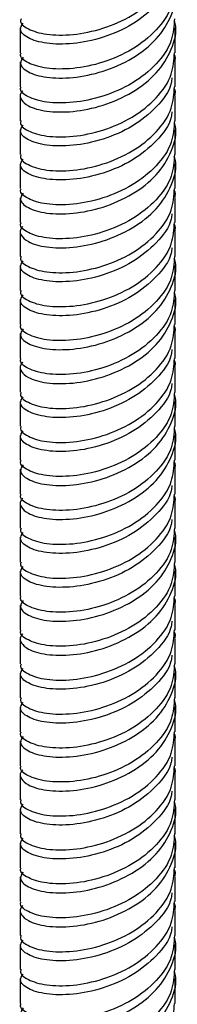
# Model space of a CAD drawing. Units: millimetres. Extents: x 5 to 995, y 5 to 995.
# Drawn here: x 837 to 840, y 793 to 811 of the extents above; entities that cross this region are included whole.
import ezdxf

# ---------------------------------------------------------------- set-up
doc = ezdxf.new("R2010")
doc.units = ezdxf.units.MM

msp = doc.modelspace()

# ---------------------------------------------------------------- linework, layer by layer
at = {"color": 7, "linetype": 'Continuous', "lineweight": 25}
for p, q in [((836.943, 810.762), (836.943, 810.313)), ((839.743, 810.313), (839.743, 810.762)), ((836.943, 810.149), (836.943, 809.7)), ((839.743, 809.7), (839.743, 810.149)), ((836.943, 809.536), (836.943, 809.088)), ((839.743, 809.088), (839.743, 809.537)), ((836.943, 808.925), (836.943, 808.476)), ((839.743, 808.476), (839.743, 808.925)), ((836.943, 808.312), (836.943, 807.863)), ((839.743, 807.863), (839.743, 808.312)), ((836.943, 807.7), (836.943, 807.251)), ((839.743, 807.251), (839.743, 807.7)), ((836.943, 807.087), (836.943, 806.638)), ((839.743, 806.638), (839.743, 807.087)), ((836.943, 806.475), (836.943, 806.026)), ((839.743, 806.026), (839.743, 806.475)), ((836.943, 805.863), (836.943, 805.414)), ((839.743, 805.414), (839.743, 805.863)), ((836.943, 805.25), (836.943, 804.801)), ((839.743, 804.801), (839.743, 805.25)), ((836.943, 804.637), (836.943, 804.189)), ((839.743, 804.189), (839.743, 804.638)), ((836.943, 804.025), (836.943, 803.576)), ((839.743, 803.576), (839.743, 804.025)), ((836.943, 803.413), (836.943, 802.964)), ((839.743, 802.964), (839.743, 803.413)), ((836.943, 802.801), (836.943, 802.351)), ((839.743, 802.351), (839.743, 802.801)), ((836.943, 802.187), (836.943, 801.739)), ((839.743, 801.739), (839.743, 802.188)), ((836.943, 801.576), (836.943, 801.127)), ((839.743, 801.127), (839.743, 801.576)), ((836.943, 800.963), (836.943, 800.514)), ((839.743, 800.514), (839.743, 800.963)), ((836.943, 800.351), (836.943, 799.902)), ((839.743, 799.902), (839.743, 800.351)), ((836.943, 799.738), (836.943, 799.289)), ((839.743, 799.289), (839.743, 799.739)), ((836.943, 799.126), (836.943, 798.677)), ((839.743, 798.677), (839.743, 799.126)), ((836.943, 798.514), (836.943, 798.065)), ((839.743, 798.065), (839.743, 798.514)), ((836.943, 797.901), (836.943, 797.452)), ((839.743, 797.452), (839.743, 797.901)), ((836.943, 797.288), (836.943, 796.84)), ((839.743, 796.84), (839.743, 797.289)), ((836.943, 796.677), (836.943, 796.227)), ((839.743, 796.227), (839.743, 796.677)), ((836.943, 796.064), (836.943, 795.615)), ((839.743, 795.615), (839.743, 796.064)), ((836.943, 795.452), (836.943, 795.003)), ((839.743, 795.003), (839.743, 795.452)), ((836.943, 794.839), (836.943, 794.39)), ((839.743, 794.39), (839.743, 794.839)), ((836.943, 794.227), (836.943, 793.778)), ((839.743, 793.778), (839.743, 794.227)), ((836.943, 793.615), (836.943, 793.165)), ((839.743, 793.165), (839.743, 793.615))]:
    msp.add_line(p, q, dxfattribs=at)
for points, knots in [([(836.959, 810.924), (836.954, 810.915), (836.921, 810.853), (837.068, 810.736), (837.395, 810.633), (837.885, 810.625), (838.439, 810.736), (838.982, 810.974), (839.421, 811.324), (839.702, 811.733), (839.72, 812.021), (839.728, 812.151)], [0, 0, 0, 0, 0.021252, 0.146252, 0.271252, 0.396252, 0.521252, 0.646252, 0.771252, 0.896252, 1, 1, 1, 1]), ([(839.684, 811.696), (839.68, 811.664), (839.659, 811.476), (839.414, 811.162), (838.984, 810.81), (838.439, 810.573), (837.885, 810.461), (837.397, 810.47), (837.061, 810.572), (836.909, 810.718), (836.97, 810.808), (836.996, 810.845)], [0, 0, 0, 0, 0.025757, 0.152337, 0.278917, 0.405496, 0.532076, 0.658656, 0.785236, 0.911816, 1, 1, 1, 1]), ([(839.728, 811.539), (839.72, 811.408), (839.702, 811.121), (839.421, 810.712), (838.982, 810.361), (838.439, 810.124), (837.885, 810.012), (837.395, 810.021), (837.068, 810.123), (836.921, 810.24), (836.954, 810.303), (836.959, 810.312)], [0, 0, 0, 0, 0.103748, 0.228748, 0.353748, 0.478748, 0.603748, 0.728748, 0.853748, 0.978748, 1, 1, 1, 1]), ([(836.996, 810.232), (836.97, 810.195), (836.909, 810.105), (837.061, 809.96), (837.397, 809.857), (837.884, 809.849), (838.44, 809.961), (838.98, 810.198), (839.429, 810.549), (839.691, 810.98), (839.786, 811.32), (839.73, 811.49), (839.724, 811.508)], [0, 0, 0, 0, 0.0790475, 0.1925123, 0.3059772, 0.419442, 0.5329069, 0.6463717, 0.7598366, 0.8733014, 0.9867663, 1, 1, 1, 1]), ([(839.728, 810.926), (839.72, 810.796), (839.702, 810.508), (839.421, 810.099), (838.982, 809.749), (838.439, 809.511), (837.885, 809.4), (837.395, 809.408), (837.068, 809.511), (836.921, 809.628), (836.954, 809.69), (836.959, 809.699)], [0, 0, 0, 0, 0.103748, 0.228748, 0.353748, 0.478748, 0.603748, 0.728748, 0.853748, 0.978748, 1, 1, 1, 1]), ([(836.987, 809.629), (836.974, 809.613), (836.927, 809.559), (836.948, 809.465), (837.087, 809.338), (837.399, 809.245), (837.884, 809.237), (838.44, 809.348), (838.98, 809.585), (839.429, 809.936), (839.691, 810.368), (839.786, 810.708), (839.73, 810.878), (839.724, 810.896)], [0, 0, 0, 0, 0.033178, 0.116339, 0.197963, 0.310662, 0.423361, 0.53606, 0.648759, 0.761458, 0.874157, 0.986856, 1, 1, 1, 1]), ([(836.959, 809.087), (836.954, 809.078), (836.921, 809.016), (837.068, 808.898), (837.395, 808.796), (837.885, 808.788), (838.439, 808.899), (838.982, 809.136), (839.421, 809.487), (839.702, 809.896), (839.72, 810.183), (839.728, 810.314)], [0, 0, 0, 0, 0.021252, 0.146252, 0.271252, 0.396252, 0.521252, 0.646252, 0.771252, 0.896252, 1, 1, 1, 1]), ([(839.724, 810.283), (839.731, 810.265), (839.749, 810.222), (839.736, 810.177), (839.728, 810.151)], [0, 0, 0, 0, 0.406886, 1, 1, 1, 1]), ([(839.684, 809.859), (839.68, 809.827), (839.659, 809.639), (839.414, 809.325), (838.984, 808.973), (838.439, 808.736), (837.885, 808.624), (837.397, 808.633), (837.061, 808.735), (836.909, 808.88), (836.97, 808.971), (836.996, 809.008)], [0, 0, 0, 0, 0.025757, 0.152337, 0.278917, 0.405496, 0.532076, 0.658656, 0.785236, 0.911816, 1, 1, 1, 1]), ([(836.959, 808.474), (836.954, 808.465), (836.921, 808.403), (837.068, 808.286), (837.395, 808.183), (837.885, 808.175), (838.439, 808.287), (838.982, 808.524), (839.421, 808.875), (839.702, 809.283), (839.72, 809.571), (839.728, 809.701)], [0, 0, 0, 0, 0.021252, 0.146252, 0.271252, 0.396252, 0.521252, 0.646252, 0.771252, 0.896252, 1, 1, 1, 1]), ([(839.724, 809.671), (839.731, 809.653), (839.749, 809.609), (839.736, 809.565), (839.728, 809.538)], [0, 0, 0, 0, 0.4068862, 1, 1, 1, 1]), ([(839.684, 809.246), (839.68, 809.215), (839.659, 809.027), (839.414, 808.712), (838.984, 808.36), (838.439, 808.123), (837.885, 808.012), (837.397, 808.02), (837.061, 808.123), (836.909, 808.268), (836.97, 808.358), (836.996, 808.395)], [0, 0, 0, 0, 0.025757, 0.152337, 0.278917, 0.405496, 0.532076, 0.658656, 0.785236, 0.911816, 1, 1, 1, 1]), ([(839.728, 809.089), (839.72, 808.959), (839.702, 808.671), (839.421, 808.262), (838.982, 807.912), (838.439, 807.674), (837.885, 807.563), (837.395, 807.571), (837.068, 807.674), (836.921, 807.791), (836.954, 807.853), (836.959, 807.862)], [0, 0, 0, 0, 0.103748, 0.228748, 0.353748, 0.478748, 0.603748, 0.728748, 0.853748, 0.978748, 1, 1, 1, 1]), ([(836.996, 807.783), (836.97, 807.746), (836.909, 807.656), (837.061, 807.51), (837.397, 807.408), (837.884, 807.399), (838.44, 807.511), (838.98, 807.748), (839.429, 808.099), (839.691, 808.531), (839.786, 808.871), (839.73, 809.041), (839.724, 809.058)], [0, 0, 0, 0, 0.079047, 0.192512, 0.305977, 0.419442, 0.532907, 0.646372, 0.759837, 0.873301, 0.986766, 1, 1, 1, 1]), ([(836.987, 807.179), (836.974, 807.164), (836.927, 807.109), (836.948, 807.015), (837.087, 806.888), (837.399, 806.795), (837.884, 806.787), (838.44, 806.899), (838.98, 807.136), (839.429, 807.487), (839.691, 807.918), (839.786, 808.258), (839.73, 808.428), (839.724, 808.446)], [0, 0, 0, 0, 0.0331777, 0.1163395, 0.1979631, 0.310662, 0.4233609, 0.5360599, 0.6487588, 0.7614577, 0.8741567, 0.9868556, 1, 1, 1, 1]), ([(839.728, 808.477), (839.72, 808.346), (839.702, 808.059), (839.421, 807.65), (838.982, 807.299), (838.439, 807.062), (837.885, 806.95), (837.395, 806.959), (837.068, 807.061), (836.921, 807.178), (836.954, 807.241), (836.959, 807.25)], [0, 0, 0, 0, 0.1037482, 0.2287482, 0.3537482, 0.4787482, 0.6037482, 0.7287482, 0.8537482, 0.9787482, 1, 1, 1, 1]), ([(836.959, 806.637), (836.954, 806.628), (836.921, 806.566), (837.068, 806.449), (837.395, 806.346), (837.885, 806.338), (838.439, 806.449), (838.982, 806.687), (839.421, 807.037), (839.702, 807.446), (839.72, 807.734), (839.728, 807.864)], [0, 0, 0, 0, 0.021252, 0.146252, 0.271252, 0.396252, 0.521252, 0.646252, 0.771252, 0.896252, 1, 1, 1, 1]), ([(839.724, 807.834), (839.731, 807.816), (839.749, 807.772), (839.736, 807.728), (839.728, 807.701)], [0, 0, 0, 0, 0.406886, 1, 1, 1, 1]), ([(839.684, 807.409), (839.68, 807.377), (839.659, 807.19), (839.414, 806.875), (838.984, 806.523), (838.439, 806.286), (837.885, 806.175), (837.397, 806.183), (837.061, 806.286), (836.909, 806.431), (836.97, 806.521), (836.996, 806.558)], [0, 0, 0, 0, 0.025757, 0.152337, 0.278917, 0.405496, 0.532076, 0.658656, 0.785236, 0.911816, 1, 1, 1, 1]), ([(836.959, 806.025), (836.954, 806.016), (836.921, 805.954), (837.068, 805.836), (837.395, 805.734), (837.885, 805.726), (838.439, 805.837), (838.982, 806.074), (839.421, 806.425), (839.702, 806.834), (839.72, 807.121), (839.728, 807.252)], [0, 0, 0, 0, 0.021252, 0.146252, 0.271252, 0.396252, 0.521252, 0.646252, 0.771252, 0.896252, 1, 1, 1, 1]), ([(839.724, 807.221), (839.731, 807.203), (839.749, 807.16), (839.736, 807.115), (839.728, 807.089)], [0, 0, 0, 0, 0.4068862, 1, 1, 1, 1]), ([(839.684, 806.797), (839.68, 806.765), (839.659, 806.577), (839.414, 806.263), (838.984, 805.911), (838.439, 805.674), (837.885, 805.562), (837.397, 805.571), (837.061, 805.673), (836.909, 805.818), (836.97, 805.909), (836.996, 805.946)], [0, 0, 0, 0, 0.0257568, 0.1523367, 0.2789165, 0.4054964, 0.5320762, 0.658656, 0.7852359, 0.9118157, 1, 1, 1, 1]), ([(839.728, 806.639), (839.72, 806.509), (839.702, 806.221), (839.421, 805.813), (838.982, 805.462), (838.439, 805.225), (837.885, 805.113), (837.395, 805.121), (837.068, 805.224), (836.921, 805.341), (836.954, 805.403), (836.959, 805.412)], [0, 0, 0, 0, 0.103748, 0.228748, 0.353748, 0.478748, 0.603748, 0.728748, 0.853748, 0.978748, 1, 1, 1, 1]), ([(836.996, 805.333), (836.97, 805.296), (836.909, 805.206), (837.061, 805.061), (837.397, 804.958), (837.884, 804.95), (838.44, 805.061), (838.98, 805.299), (839.429, 805.65), (839.691, 806.081), (839.786, 806.421), (839.73, 806.591), (839.724, 806.609)], [0, 0, 0, 0, 0.079047, 0.192512, 0.305977, 0.419442, 0.532907, 0.646372, 0.759837, 0.873301, 0.986766, 1, 1, 1, 1]), ([(836.987, 804.73), (836.974, 804.714), (836.927, 804.66), (836.948, 804.566), (837.087, 804.439), (837.399, 804.346), (837.884, 804.337), (838.44, 804.449), (838.98, 804.686), (839.429, 805.037), (839.691, 805.469), (839.786, 805.809), (839.73, 805.979), (839.724, 805.996)], [0, 0, 0, 0, 0.033178, 0.116339, 0.197963, 0.310662, 0.423361, 0.53606, 0.648759, 0.761458, 0.874157, 0.986856, 1, 1, 1, 1]), ([(839.728, 806.027), (839.72, 805.897), (839.702, 805.609), (839.421, 805.2), (838.982, 804.85), (838.439, 804.612), (837.885, 804.501), (837.395, 804.509), (837.068, 804.612), (836.921, 804.729), (836.954, 804.791), (836.959, 804.8)], [0, 0, 0, 0, 0.1037482, 0.2287482, 0.3537482, 0.4787482, 0.6037482, 0.7287482, 0.8537482, 0.9787482, 1, 1, 1, 1]), ([(836.959, 804.188), (836.954, 804.179), (836.921, 804.116), (837.068, 803.999), (837.395, 803.897), (837.885, 803.888), (838.439, 804), (838.982, 804.237), (839.421, 804.588), (839.702, 804.996), (839.72, 805.284), (839.728, 805.415)], [0, 0, 0, 0, 0.021252, 0.146252, 0.271252, 0.396252, 0.521252, 0.646252, 0.771252, 0.896252, 1, 1, 1, 1]), ([(839.724, 805.384), (839.731, 805.366), (839.749, 805.323), (839.736, 805.278), (839.728, 805.251)], [0, 0, 0, 0, 0.4068862, 1, 1, 1, 1]), ([(839.684, 804.96), (839.68, 804.928), (839.659, 804.74), (839.414, 804.426), (838.984, 804.074), (838.439, 803.837), (837.885, 803.725), (837.397, 803.733), (837.061, 803.836), (836.909, 803.981), (836.97, 804.071), (836.996, 804.108)], [0, 0, 0, 0, 0.025757, 0.152337, 0.278917, 0.405496, 0.532076, 0.658656, 0.785236, 0.911816, 1, 1, 1, 1]), ([(836.959, 803.575), (836.954, 803.566), (836.921, 803.504), (837.068, 803.387), (837.395, 803.284), (837.885, 803.276), (838.439, 803.387), (838.982, 803.625), (839.421, 803.975), (839.702, 804.384), (839.72, 804.672), (839.728, 804.802)], [0, 0, 0, 0, 0.021252, 0.146252, 0.271252, 0.396252, 0.521252, 0.646252, 0.771252, 0.896252, 1, 1, 1, 1]), ([(839.724, 804.772), (839.731, 804.754), (839.749, 804.71), (839.736, 804.665), (839.728, 804.639)], [0, 0, 0, 0, 0.406886, 1, 1, 1, 1]), ([(839.684, 804.347), (839.68, 804.315), (839.659, 804.128), (839.414, 803.813), (838.984, 803.461), (838.439, 803.224), (837.885, 803.113), (837.397, 803.121), (837.061, 803.224), (836.909, 803.369), (836.97, 803.459), (836.996, 803.496)], [0, 0, 0, 0, 0.025757, 0.152337, 0.278917, 0.405496, 0.532076, 0.658656, 0.785236, 0.911816, 1, 1, 1, 1]), ([(839.728, 804.19), (839.72, 804.059), (839.702, 803.772), (839.421, 803.363), (838.982, 803.012), (838.439, 802.775), (837.885, 802.663), (837.395, 802.672), (837.068, 802.774), (836.921, 802.892), (836.954, 802.954), (836.959, 802.963)], [0, 0, 0, 0, 0.103748, 0.228748, 0.353748, 0.478748, 0.603748, 0.728748, 0.853748, 0.978748, 1, 1, 1, 1]), ([(836.996, 802.884), (836.97, 802.847), (836.909, 802.756), (837.061, 802.611), (837.397, 802.509), (837.884, 802.5), (838.44, 802.612), (838.98, 802.849), (839.429, 803.2), (839.691, 803.632), (839.786, 803.971), (839.73, 804.141), (839.724, 804.159)], [0, 0, 0, 0, 0.0790475, 0.1925123, 0.3059772, 0.419442, 0.5329069, 0.6463717, 0.7598366, 0.8733014, 0.9867663, 1, 1, 1, 1]), ([(836.987, 802.28), (836.974, 802.264), (836.927, 802.21), (836.948, 802.116), (837.087, 801.989), (837.399, 801.896), (837.884, 801.888), (838.44, 801.999), (838.98, 802.237), (839.429, 802.588), (839.691, 803.019), (839.786, 803.359), (839.73, 803.529), (839.724, 803.547)], [0, 0, 0, 0, 0.033178, 0.116339, 0.197963, 0.310662, 0.423361, 0.53606, 0.648759, 0.761458, 0.874157, 0.986856, 1, 1, 1, 1]), ([(839.728, 803.577), (839.72, 803.447), (839.702, 803.159), (839.421, 802.751), (838.982, 802.4), (838.439, 802.163), (837.885, 802.051), (837.395, 802.059), (837.068, 802.162), (836.921, 802.279), (836.954, 802.341), (836.959, 802.35)], [0, 0, 0, 0, 0.1037482, 0.2287482, 0.3537482, 0.4787482, 0.6037482, 0.7287482, 0.8537482, 0.9787482, 1, 1, 1, 1]), ([(836.959, 801.738), (836.954, 801.729), (836.921, 801.667), (837.068, 801.55), (837.395, 801.447), (837.885, 801.439), (838.439, 801.55), (838.982, 801.788), (839.421, 802.138), (839.702, 802.547), (839.72, 802.835), (839.728, 802.965)], [0, 0, 0, 0, 0.021252, 0.146252, 0.271252, 0.396252, 0.521252, 0.646252, 0.771252, 0.896252, 1, 1, 1, 1]), ([(839.724, 802.934), (839.731, 802.917), (839.749, 802.873), (839.736, 802.828), (839.728, 802.802)], [0, 0, 0, 0, 0.406886, 1, 1, 1, 1]), ([(839.684, 802.51), (839.68, 802.478), (839.659, 802.29), (839.414, 801.976), (838.984, 801.624), (838.439, 801.387), (837.885, 801.275), (837.397, 801.284), (837.061, 801.386), (836.909, 801.532), (836.97, 801.622), (836.996, 801.659)], [0, 0, 0, 0, 0.025757, 0.152337, 0.278917, 0.405496, 0.532076, 0.658656, 0.785236, 0.911816, 1, 1, 1, 1]), ([(836.959, 801.126), (836.954, 801.117), (836.921, 801.054), (837.068, 800.937), (837.395, 800.835), (837.885, 800.826), (838.439, 800.938), (838.982, 801.175), (839.421, 801.526), (839.702, 801.934), (839.72, 802.222), (839.728, 802.353)], [0, 0, 0, 0, 0.021252, 0.146252, 0.271252, 0.396252, 0.521252, 0.646252, 0.771252, 0.896252, 1, 1, 1, 1]), ([(839.724, 802.322), (839.731, 802.304), (839.749, 802.261), (839.736, 802.216), (839.728, 802.189)], [0, 0, 0, 0, 0.406886, 1, 1, 1, 1]), ([(839.684, 801.897), (839.68, 801.866), (839.659, 801.678), (839.414, 801.364), (838.984, 801.012), (838.439, 800.775), (837.885, 800.663), (837.397, 800.671), (837.061, 800.774), (836.909, 800.919), (836.97, 801.009), (836.996, 801.046)], [0, 0, 0, 0, 0.025757, 0.152337, 0.278917, 0.405496, 0.532076, 0.658656, 0.785236, 0.911816, 1, 1, 1, 1]), ([(839.728, 801.74), (839.72, 801.61), (839.702, 801.322), (839.421, 800.913), (838.982, 800.563), (838.439, 800.325), (837.885, 800.214), (837.395, 800.222), (837.068, 800.325), (836.921, 800.442), (836.954, 800.504), (836.959, 800.513)], [0, 0, 0, 0, 0.103748, 0.228748, 0.353748, 0.478748, 0.603748, 0.728748, 0.853748, 0.978748, 1, 1, 1, 1]), ([(836.996, 800.434), (836.97, 800.397), (836.909, 800.307), (837.061, 800.161), (837.397, 800.059), (837.884, 800.051), (838.44, 800.162), (838.98, 800.399), (839.429, 800.75), (839.691, 801.182), (839.786, 801.522), (839.73, 801.692), (839.724, 801.709)], [0, 0, 0, 0, 0.079047, 0.192512, 0.305977, 0.419442, 0.532907, 0.646372, 0.759837, 0.873301, 0.986766, 1, 1, 1, 1]), ([(836.987, 799.83), (836.974, 799.815), (836.927, 799.76), (836.948, 799.667), (837.087, 799.539), (837.399, 799.447), (837.884, 799.438), (838.44, 799.55), (838.98, 799.787), (839.429, 800.138), (839.691, 800.57), (839.786, 800.909), (839.73, 801.079), (839.724, 801.097)], [0, 0, 0, 0, 0.0331777, 0.1163395, 0.1979631, 0.310662, 0.4233609, 0.5360599, 0.6487588, 0.7614577, 0.8741567, 0.9868556, 1, 1, 1, 1]), ([(839.728, 801.128), (839.72, 800.997), (839.702, 800.71), (839.421, 800.301), (838.982, 799.95), (838.439, 799.713), (837.885, 799.601), (837.395, 799.61), (837.068, 799.712), (836.921, 799.829), (836.954, 799.892), (836.959, 799.901)], [0, 0, 0, 0, 0.1037482, 0.2287482, 0.3537482, 0.4787482, 0.6037482, 0.7287482, 0.8537482, 0.9787482, 1, 1, 1, 1]), ([(836.959, 799.288), (836.954, 799.279), (836.921, 799.217), (837.068, 799.1), (837.395, 798.997), (837.885, 798.989), (838.439, 799.101), (838.982, 799.338), (839.421, 799.689), (839.702, 800.097), (839.72, 800.385), (839.728, 800.515)], [0, 0, 0, 0, 0.021252, 0.146252, 0.271252, 0.396252, 0.521252, 0.646252, 0.771252, 0.896252, 1, 1, 1, 1]), ([(839.724, 800.485), (839.731, 800.467), (839.749, 800.423), (839.736, 800.379), (839.728, 800.352)], [0, 0, 0, 0, 0.406886, 1, 1, 1, 1]), ([(836.959, 798.676), (836.954, 798.667), (836.921, 798.605), (837.068, 798.488), (837.395, 798.385), (837.885, 798.377), (838.439, 798.488), (838.982, 798.726), (839.421, 799.076), (839.702, 799.485), (839.72, 799.773), (839.728, 799.903)], [0, 0, 0, 0, 0.021252, 0.146252, 0.271252, 0.396252, 0.521252, 0.646252, 0.771252, 0.896252, 1, 1, 1, 1]), ([(839.684, 800.06), (839.68, 800.029), (839.659, 799.841), (839.414, 799.526), (838.984, 799.174), (838.439, 798.937), (837.885, 798.826), (837.397, 798.834), (837.061, 798.937), (836.909, 799.082), (836.97, 799.172), (836.996, 799.209)], [0, 0, 0, 0, 0.025757, 0.152337, 0.278917, 0.405496, 0.532076, 0.658656, 0.785236, 0.911816, 1, 1, 1, 1]), ([(839.724, 799.872), (839.731, 799.855), (839.749, 799.811), (839.736, 799.766), (839.728, 799.74)], [0, 0, 0, 0, 0.4068862, 1, 1, 1, 1]), ([(839.684, 799.448), (839.68, 799.416), (839.659, 799.228), (839.414, 798.914), (838.984, 798.562), (838.439, 798.325), (837.885, 798.213), (837.397, 798.222), (837.061, 798.324), (836.909, 798.47), (836.97, 798.56), (836.996, 798.597)], [0, 0, 0, 0, 0.025757, 0.152337, 0.278917, 0.405496, 0.532076, 0.658656, 0.785236, 0.911816, 1, 1, 1, 1]), ([(839.728, 799.291), (839.72, 799.16), (839.702, 798.872), (839.421, 798.464), (838.982, 798.113), (838.439, 797.876), (837.885, 797.764), (837.395, 797.773), (837.068, 797.875), (836.921, 797.992), (836.954, 798.054), (836.959, 798.064)], [0, 0, 0, 0, 0.103748, 0.228748, 0.353748, 0.478748, 0.603748, 0.728748, 0.853748, 0.978748, 1, 1, 1, 1]), ([(836.996, 797.984), (836.97, 797.947), (836.909, 797.857), (837.061, 797.712), (837.397, 797.609), (837.884, 797.601), (838.44, 797.712), (838.98, 797.95), (839.429, 798.301), (839.691, 798.732), (839.786, 799.072), (839.73, 799.242), (839.724, 799.26)], [0, 0, 0, 0, 0.079047, 0.192512, 0.305977, 0.419442, 0.532907, 0.646372, 0.759837, 0.873301, 0.986766, 1, 1, 1, 1]), ([(839.728, 798.678), (839.72, 798.548), (839.702, 798.26), (839.421, 797.851), (838.982, 797.501), (838.439, 797.263), (837.885, 797.152), (837.395, 797.16), (837.068, 797.263), (836.921, 797.38), (836.954, 797.442), (836.959, 797.451)], [0, 0, 0, 0, 0.103748, 0.228748, 0.353748, 0.478748, 0.603748, 0.728748, 0.853748, 0.978748, 1, 1, 1, 1]), ([(836.987, 797.381), (836.974, 797.365), (836.927, 797.311), (836.948, 797.217), (837.087, 797.09), (837.399, 796.997), (837.884, 796.988), (838.44, 797.1), (838.98, 797.337), (839.429, 797.688), (839.691, 798.12), (839.786, 798.46), (839.73, 798.63), (839.724, 798.647)], [0, 0, 0, 0, 0.033178, 0.116339, 0.197963, 0.310662, 0.423361, 0.53606, 0.648759, 0.761458, 0.874157, 0.986856, 1, 1, 1, 1]), ([(836.959, 796.839), (836.954, 796.83), (836.921, 796.767), (837.068, 796.65), (837.395, 796.548), (837.885, 796.539), (838.439, 796.651), (838.982, 796.888), (839.421, 797.239), (839.702, 797.648), (839.72, 797.935), (839.728, 798.066)], [0, 0, 0, 0, 0.021252, 0.146252, 0.271252, 0.396252, 0.521252, 0.646252, 0.771252, 0.896252, 1, 1, 1, 1]), ([(839.724, 798.035), (839.731, 798.017), (839.749, 797.974), (839.736, 797.929), (839.728, 797.902)], [0, 0, 0, 0, 0.406886, 1, 1, 1, 1]), ([(839.684, 797.611), (839.68, 797.579), (839.659, 797.391), (839.414, 797.077), (838.984, 796.725), (838.439, 796.488), (837.885, 796.376), (837.397, 796.384), (837.061, 796.487), (836.909, 796.632), (836.97, 796.722), (836.996, 796.759)], [0, 0, 0, 0, 0.025757, 0.152337, 0.278917, 0.405496, 0.532076, 0.658656, 0.785236, 0.911816, 1, 1, 1, 1]), ([(836.959, 796.226), (836.954, 796.217), (836.921, 796.155), (837.068, 796.038), (837.395, 795.935), (837.885, 795.927), (838.439, 796.039), (838.982, 796.276), (839.421, 796.626), (839.702, 797.035), (839.72, 797.323), (839.728, 797.453)], [0, 0, 0, 0, 0.021252, 0.146252, 0.271252, 0.396252, 0.521252, 0.646252, 0.771252, 0.896252, 1, 1, 1, 1]), ([(839.724, 797.423), (839.731, 797.405), (839.749, 797.361), (839.736, 797.317), (839.728, 797.29)], [0, 0, 0, 0, 0.4068862, 1, 1, 1, 1]), ([(839.684, 796.998), (839.68, 796.966), (839.659, 796.779), (839.414, 796.464), (838.984, 796.112), (838.439, 795.875), (837.885, 795.764), (837.397, 795.772), (837.061, 795.875), (836.909, 796.02), (836.97, 796.11), (836.996, 796.147)], [0, 0, 0, 0, 0.025757, 0.152337, 0.278917, 0.405496, 0.532076, 0.658656, 0.785236, 0.911816, 1, 1, 1, 1]), ([(839.728, 796.841), (839.72, 796.71), (839.702, 796.423), (839.421, 796.014), (838.982, 795.663), (838.439, 795.426), (837.885, 795.315), (837.395, 795.323), (837.068, 795.425), (836.921, 795.543), (836.954, 795.605), (836.959, 795.614)], [0, 0, 0, 0, 0.103748, 0.228748, 0.353748, 0.478748, 0.603748, 0.728748, 0.853748, 0.978748, 1, 1, 1, 1]), ([(836.996, 795.535), (836.97, 795.498), (836.909, 795.408), (837.061, 795.262), (837.397, 795.16), (837.884, 795.151), (838.44, 795.263), (838.98, 795.5), (839.429, 795.851), (839.691, 796.283), (839.786, 796.622), (839.73, 796.792), (839.724, 796.81)], [0, 0, 0, 0, 0.079047, 0.192512, 0.305977, 0.419442, 0.532907, 0.646372, 0.759837, 0.873301, 0.986766, 1, 1, 1, 1]), ([(836.987, 794.931), (836.974, 794.916), (836.927, 794.861), (836.948, 794.767), (837.087, 794.64), (837.399, 794.547), (837.884, 794.539), (838.44, 794.65), (838.98, 794.888), (839.429, 795.239), (839.691, 795.67), (839.786, 796.01), (839.73, 796.18), (839.724, 796.198)], [0, 0, 0, 0, 0.033178, 0.116339, 0.197963, 0.310662, 0.423361, 0.53606, 0.648759, 0.761458, 0.874157, 0.986856, 1, 1, 1, 1]), ([(839.728, 796.229), (839.72, 796.098), (839.702, 795.81), (839.421, 795.402), (838.982, 795.051), (838.439, 794.814), (837.885, 794.702), (837.395, 794.711), (837.068, 794.813), (836.921, 794.93), (836.954, 794.992), (836.959, 795.001)], [0, 0, 0, 0, 0.1037482, 0.2287482, 0.3537482, 0.4787482, 0.6037482, 0.7287482, 0.8537482, 0.9787482, 1, 1, 1, 1]), ([(836.959, 794.389), (836.954, 794.38), (836.921, 794.318), (837.068, 794.201), (837.395, 794.098), (837.885, 794.09), (838.439, 794.201), (838.982, 794.439), (839.421, 794.789), (839.702, 795.198), (839.72, 795.486), (839.728, 795.616)], [0, 0, 0, 0, 0.021252, 0.146252, 0.271252, 0.396252, 0.521252, 0.646252, 0.771252, 0.896252, 1, 1, 1, 1]), ([(839.724, 795.585), (839.731, 795.568), (839.749, 795.524), (839.736, 795.479), (839.728, 795.453)], [0, 0, 0, 0, 0.406886, 1, 1, 1, 1]), ([(839.684, 795.161), (839.68, 795.129), (839.659, 794.941), (839.414, 794.627), (838.984, 794.275), (838.439, 794.038), (837.885, 793.926), (837.397, 793.935), (837.061, 794.037), (836.909, 794.183), (836.97, 794.273), (836.996, 794.31)], [0, 0, 0, 0, 0.025757, 0.152337, 0.278917, 0.405496, 0.532076, 0.658656, 0.785236, 0.911816, 1, 1, 1, 1]), ([(836.959, 793.777), (836.954, 793.768), (836.921, 793.705), (837.068, 793.588), (837.395, 793.486), (837.885, 793.477), (838.439, 793.589), (838.982, 793.826), (839.421, 794.177), (839.702, 794.586), (839.72, 794.873), (839.728, 795.004)], [0, 0, 0, 0, 0.021252, 0.146252, 0.271252, 0.396252, 0.521252, 0.646252, 0.771252, 0.896252, 1, 1, 1, 1]), ([(839.724, 794.973), (839.731, 794.955), (839.749, 794.912), (839.736, 794.867), (839.728, 794.84)], [0, 0, 0, 0, 0.4068862, 1, 1, 1, 1]), ([(839.684, 794.549), (839.68, 794.517), (839.659, 794.329), (839.414, 794.015), (838.984, 793.663), (838.439, 793.426), (837.885, 793.314), (837.397, 793.322), (837.061, 793.425), (836.909, 793.57), (836.97, 793.66), (836.996, 793.697)], [0, 0, 0, 0, 0.0257568, 0.1523367, 0.2789165, 0.4054964, 0.5320762, 0.658656, 0.7852359, 0.9118157, 1, 1, 1, 1]), ([(839.728, 794.391), (839.72, 794.261), (839.702, 793.973), (839.421, 793.564), (838.982, 793.214), (838.439, 792.976), (837.885, 792.865), (837.395, 792.873), (837.068, 792.976), (836.921, 793.093), (836.954, 793.155), (836.959, 793.164)], [0, 0, 0, 0, 0.103748, 0.228748, 0.353748, 0.478748, 0.603748, 0.728748, 0.853748, 0.978748, 1, 1, 1, 1]), ([(836.996, 793.085), (836.97, 793.048), (836.909, 792.958), (837.061, 792.813), (837.397, 792.71), (837.884, 792.702), (838.44, 792.813), (838.98, 793.05), (839.429, 793.402), (839.691, 793.833), (839.786, 794.173), (839.73, 794.343), (839.724, 794.361)], [0, 0, 0, 0, 0.0790475, 0.1925123, 0.3059772, 0.419442, 0.5329069, 0.6463717, 0.7598366, 0.8733014, 0.9867663, 1, 1, 1, 1]), ([(836.987, 792.481), (836.974, 792.466), (836.927, 792.412), (836.948, 792.318), (837.087, 792.19), (837.399, 792.098), (837.884, 792.089), (838.44, 792.201), (838.98, 792.438), (839.429, 792.789), (839.691, 793.221), (839.786, 793.56), (839.73, 793.73), (839.724, 793.748)], [0, 0, 0, 0, 0.033178, 0.116339, 0.197963, 0.310662, 0.423361, 0.53606, 0.648759, 0.761458, 0.874157, 0.986856, 1, 1, 1, 1]), ([(839.728, 793.779), (839.72, 793.648), (839.702, 793.361), (839.421, 792.952), (838.982, 792.601), (838.439, 792.364), (837.885, 792.253), (837.395, 792.261), (837.068, 792.363), (836.921, 792.481), (836.954, 792.543), (836.959, 792.552)], [0, 0, 0, 0, 0.103748, 0.228748, 0.353748, 0.478748, 0.603748, 0.728748, 0.853748, 0.978748, 1, 1, 1, 1]), ([(836.959, 791.939), (836.954, 791.93), (836.921, 791.868), (837.068, 791.751), (837.395, 791.649), (837.885, 791.64), (838.439, 791.752), (838.982, 791.989), (839.421, 792.34), (839.702, 792.748), (839.72, 793.036), (839.728, 793.167)], [0, 0, 0, 0, 0.021252, 0.146252, 0.271252, 0.396252, 0.521252, 0.646252, 0.771252, 0.896252, 1, 1, 1, 1])]:
    msp.add_open_spline(points, degree=3, knots=knots, dxfattribs=at)

doc.saveas('drawing.dxf')
